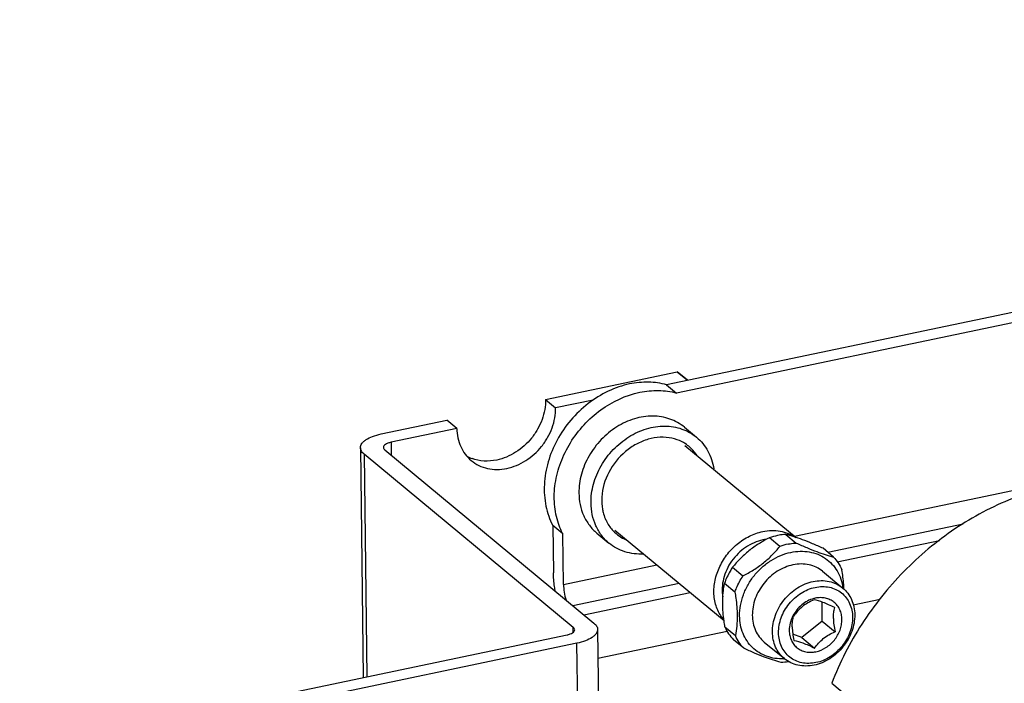
# Model space of a CAD drawing. Units: inches. Extents: x -209 to 2331, y -1702 to -789.
# Drawn here: x 644 to 752, y -1031 to -959 of the extents above; entities that cross this region are included whole.
import ezdxf

# ---------------------------------------------------------------- set-up
doc = ezdxf.new("R2010")
doc.units = ezdxf.units.IN
doc.header["$MEASUREMENT"] = 0

msp = doc.modelspace()

# ---------------------------------------------------------------- linework, layer by layer
at = {"color": 7, "linetype": 'Continuous'}
for p, q in [((905.55, -958.7), (715.04, -998.52)), ((906.65, -959.61), (716.13, -999.43)), ((728.99, -1015.03), (830.76, -993.76)), ((701.83, -1000.14), (716.21, -997.13)), ((717.34, -998.04), (716.21, -997.13)), ((716.21, -997.13), (717.31, -998.04)), ((715.04, -998.52), (716.13, -999.43)), ((701.83, -1000.14), (702.93, -1001.05)), ((707.02, -1000.19), (702.93, -1001.05)), ((683.87, -1003.89), (691.05, -1002.39)), ((692.15, -1003.3), (691.05, -1002.39)), ((692.15, -1003.3), (684.96, -1004.8)), ((716.99, -1003.16), (718.31, -1004.25)), ((684.96, -1004.8), (684.98, -1006.21)), ((681.62, -1005.39), (681.9, -1030.46)), ((682.03, -1006.1), (682.3, -1030.38)), ((704.85, -1024.99), (682.03, -1006.1)), ((684.27, -1005.63), (707.1, -1024.52)), ((717.05, -1005.15), (729.17, -1015.18)), ((702.62, -1013.89), (702.68, -1019.04)), ((703.72, -1014.8), (702.62, -1013.89)), ((709.4, -1014.39), (721.31, -1024.25)), ((747.42, -1013.73), (732.66, -1016.81)), ((703.78, -1020.3), (703.72, -1014.8)), ((707.43, -1014.71), (708.75, -1015.8)), ((727.4, -1016.17), (726.26, -1015.22)), ((728.05, -1014.85), (729.19, -1015.79)), ((733.68, -1017.83), (744.82, -1015.5)), ((733.26, -1017.32), (732.12, -1016.37)), ((703.78, -1020.3), (713.96, -1018.17)), ((722.24, -1018.44), (723.38, -1019.38)), ((732.08, -1018.88), (734.28, -1020.7)), ((716.42, -1020.21), (704.82, -1022.63)), ((722.5, -1021.15), (721.36, -1020.21)), ((706.01, -1023.61), (717.61, -1021.19)), ((738.34, -1021.95), (735.42, -1022.56)), ((732.03, -1024.31), (732.01, -1022.24)), ((732.03, -1024.31), (729.8, -1026.1)), ((732.03, -1024.31), (733.43, -1025.47)), ((704.86, -1025.51), (704.85, -1024.99)), ((707.51, -1025.22), (708.47, -1111.92)), ((721.66, -1025.44), (707.54, -1028.39)), ((721.41, -1024.95), (722.55, -1025.89)), ((644.42, -1038.3), (704.17, -1025.81)), ((723.47, -1027.28), (722.33, -1026.34)), ((729.8, -1026.1), (728.82, -1025.73)), ((729.8, -1026.1), (731.2, -1027.25)), ((705.26, -1026.72), (645.52, -1039.21)), ((706.23, -1113.42), (705.26, -1026.72)), ((725.71, -1026.59), (727.9, -1028.4)), ((727.91, -1028.42), (727.9, -1028.42)), ((733.08, -1031.09), (752.61, -1047.26))]:
    msp.add_line(p, q, dxfattribs=at)
for centre, radius, start, end in [((695.28, -1002.64), 4.2, 240.896, 249.5768), ((713.79, -1011.13), 5.83, 176.5676, 180.6182), ((713.1, -1011.19), 5.14, 189.5943, 194.2688), ((712.81, -1011.26), 4.84, 194.2632, 202.7172), ((712.27, -1011.54), 4.23, 223.7582, 246.9202), ((726.49, -1019.93), 4.57, 97.0367, 101.8295), ((728.55, -1021.64), 6.81, 101.8317, 109.6823), ((729.72, -1022.67), 6.9, 101.8833, 109.6307), ((731.9, -1024.81), 3.06, 101.8171, 105.1332), ((727.59, -1023.02), 5.41, 272.7254, 273.28), ((727.14, -1022.49), 6.33, 273.6356, 281.028)]:
    msp.add_arc(centre, radius, start, end, dxfattribs=at)
for points, knots in [([(711.01, -998.44), (710.2, -998.61), (708.59, -999.16), (706.41, -1000.52), (704.51, -1002.33), (703.02, -1004.5), (702.03, -1006.89), (701.6, -1009.35), (701.76, -1011.74), (702.27, -1013.22), (702.62, -1013.89)], [0, 0, 0, 0, 0.123699, 0.252166, 0.383395, 0.514798, 0.643769, 0.768183, 0.886857, 1, 1, 1, 1]), ([(715.04, -998.52), (714.4, -998.35), (713.04, -998.16), (711.68, -998.3), (711.01, -998.44)], [0, 0, 0, 0, 0.489512, 1, 1, 1, 1]), ([(703.24, -1013.67), (703.01, -1012.99), (702.72, -1011.53), (702.81, -1009.25), (703.41, -1006.97), (704.85, -1004.07), (707.61, -1001.06), (710.58, -999.67), (712.11, -999.35)], [0, 0, 0, 0, 0.115324, 0.236008, 0.361708, 0.491044, 0.751064, 1, 1, 1, 1]), ([(712.11, -999.35), (712.78, -999.21), (714.14, -999.07), (715.49, -999.25), (716.13, -999.43)], [0, 0, 0, 0, 0.510488, 1, 1, 1, 1]), ([(701.83, -1000.14), (701.84, -1000.5), (701.77, -1001.25), (701.47, -1002.34), (700.98, -1003.39), (700.11, -1004.68), (698.66, -1005.98), (697.23, -1006.59), (696.5, -1006.74)], [0, 0, 0, 0, 0.120034, 0.244135, 0.371265, 0.500093, 0.755664, 1, 1, 1, 1]), ([(697.6, -1007.65), (698.33, -1007.5), (699.76, -1006.89), (701.2, -1005.59), (702.08, -1004.3), (702.57, -1003.25), (702.87, -1002.16), (702.94, -1001.41), (702.93, -1001.05)], [0, 0, 0, 0, 0.244336, 0.499907, 0.628735, 0.755865, 0.879966, 1, 1, 1, 1]), ([(716.99, -1003.16), (716.52, -1002.77), (715.41, -1002.15), (713.49, -1001.84), (711.47, -1002.16), (709.54, -1003.06), (707.84, -1004.45), (706.51, -1006.22), (705.66, -1008.23), (705.47, -1009.65), (705.47, -1010.34)], [0, 0, 0, 0, 0.110777, 0.225774, 0.347446, 0.475791, 0.608683, 0.742714, 0.874149, 1, 1, 1, 1]), ([(681.62, -1005.39), (681.62, -1005.31), (681.65, -1005.15), (681.77, -1004.92), (681.97, -1004.7), (682.35, -1004.41), (682.98, -1004.12), (683.55, -1003.96), (683.87, -1003.89)], [0, 0, 0, 0, 0.08078, 0.168849, 0.269429, 0.385266, 0.664354, 1, 1, 1, 1]), ([(692.15, -1003.3), (692.15, -1003.64), (692.23, -1004.32), (692.53, -1005.28), (693.03, -1006.13), (693.47, -1006.59), (693.72, -1006.8)], [0, 0, 0, 0, 0.261821, 0.514253, 0.759171, 1, 1, 1, 1]), ([(706.79, -1011.43), (706.78, -1010.74), (706.98, -1009.32), (707.83, -1007.31), (709.15, -1005.54), (710.86, -1004.15), (712.79, -1003.25), (714.8, -1002.93), (716.73, -1003.24), (717.84, -1003.86), (718.31, -1004.25)], [0, 0, 0, 0, 0.12585, 0.25728, 0.391306, 0.524198, 0.652546, 0.774219, 0.889219, 1, 1, 1, 1]), ([(684.96, -1004.8), (684.85, -1004.83), (684.63, -1004.89), (684.36, -1005.01), (684.17, -1005.17), (684.12, -1005.3), (684.12, -1005.36)], [0, 0, 0, 0, 0.336628, 0.616664, 0.832698, 1, 1, 1, 1]), ([(715.62, -1004.36), (715.21, -1004.27), (714.33, -1004.2), (713, -1004.43), (711.71, -1004.97), (710.12, -1006.05), (708.59, -1007.96), (708.02, -1009.84), (707.97, -1010.78)], [0, 0, 0, 0, 0.114225, 0.233834, 0.35873, 0.487725, 0.748616, 1, 1, 1, 1]), ([(717.07, -1004.94), (716.96, -1004.87), (716.5, -1004.61), (716.01, -1004.44), (715.62, -1004.36)], [0, 0, 0, 0, 0.247609, 1, 1, 1, 1]), ([(718.33, -1006.21), (718.25, -1006.08), (717.9, -1005.59), (717.44, -1005.19), (717.07, -1004.94)], [0, 0, 0, 0, 0.252322, 1, 1, 1, 1]), ([(718.31, -1004.25), (718.81, -1004.66), (719.68, -1005.72), (720.09, -1007.02), (720.19, -1007.69)], [0, 0, 0, 0, 0.489424, 1, 1, 1, 1]), ([(682.03, -1006.1), (681.91, -1006), (681.71, -1005.8), (681.62, -1005.52), (681.62, -1005.39)], [0, 0, 0, 0, 0.546655, 1, 1, 1, 1]), ([(684.12, -1005.36), (684.12, -1005.41), (684.16, -1005.52), (684.23, -1005.59), (684.27, -1005.63)], [0, 0, 0, 0, 0.453639, 1, 1, 1, 1]), ([(693.72, -1006.8), (693.97, -1007.01), (694.54, -1007.37), (695.5, -1007.7), (696.54, -1007.8), (697.25, -1007.72), (697.6, -1007.65)], [0, 0, 0, 0, 0.240255, 0.484899, 0.73751, 1, 1, 1, 1]), ([(696.5, -1006.74), (696.05, -1006.84), (695.13, -1006.91), (694.22, -1006.73), (693.81, -1006.57)], [0, 0, 0, 0, 0.512128, 1, 1, 1, 1]), ([(777.03, -1013.76), (776.26, -1013.12), (774.6, -1011.94), (771.87, -1010.56), (768.93, -1009.58), (765.83, -1009.01), (762.61, -1008.86), (758.18, -1009.22), (752.6, -1010.74), (746.33, -1014.08), (740.75, -1018.75), (736.17, -1024.48), (733.94, -1028.84), (733.08, -1031.09)], [0, 0, 0, 0, 0.055403, 0.111198, 0.167746, 0.225352, 0.28424, 0.344548, 0.469308, 0.599239, 0.732619, 0.867064, 1, 1, 1, 1]), ([(705.47, -1010.34), (705.48, -1011.18), (705.73, -1012.45), (706.57, -1013.87), (707.13, -1014.46), (707.43, -1014.71)], [0, 0, 0, 0, 0.512951, 0.758518, 1, 1, 1, 1]), ([(708.75, -1015.8), (708.44, -1015.55), (707.89, -1014.96), (707.05, -1013.54), (706.8, -1012.27), (706.79, -1011.43)], [0, 0, 0, 0, 0.241486, 0.487054, 1, 1, 1, 1]), ([(707.96, -1011.19), (707.96, -1011.26), (707.97, -1011.55), (708, -1011.83), (708.03, -1012.04)], [0, 0, 0, 0, 0.25257, 1, 1, 1, 1]), ([(708.35, -1013.13), (708.4, -1013.25), (708.63, -1013.74), (708.94, -1014.18), (709.22, -1014.47)], [0, 0, 0, 0, 0.254051, 1, 1, 1, 1]), ([(703.72, -1014.8), (703.67, -1014.71), (703.49, -1014.34), (703.34, -1013.96), (703.24, -1013.67)], [0, 0, 0, 0, 0.24779, 1, 1, 1, 1]), ([(721.28, -1024.15), (721.13, -1023.97), (720.86, -1023.6), (720.55, -1022.97), (720.33, -1022.29), (720.17, -1021.31), (720.24, -1020.02), (720.72, -1018.49), (721.55, -1017.09), (722.68, -1015.89), (724.03, -1015), (725.03, -1014.64), (725.54, -1014.54)], [0, 0, 0, 0, 0.055339, 0.111616, 0.169176, 0.228253, 0.350976, 0.479503, 0.611689, 0.744513, 0.874805, 1, 1, 1, 1]), ([(725.54, -1014.54), (725.86, -1014.47), (726.5, -1014.39), (727.44, -1014.46), (728.33, -1014.71), (728.87, -1014.99), (729.11, -1015.16)], [0, 0, 0, 0, 0.261809, 0.514598, 0.759805, 1, 1, 1, 1]), ([(725.55, -1015.45), (725.22, -1015.52), (724.56, -1015.73), (723.64, -1016.24), (722.82, -1016.93), (722.12, -1017.75), (721.58, -1018.68), (721.23, -1019.67), (721.08, -1020.68), (721.12, -1021.35), (721.18, -1021.67)], [0, 0, 0, 0, 0.121521, 0.247281, 0.375931, 0.505672, 0.634553, 0.760745, 0.882818, 1, 1, 1, 1]), ([(726.26, -1015.22), (725.86, -1015.42), (725.1, -1015.86), (724.02, -1016.62), (723.06, -1017.48), (722.5, -1018.12), (722.24, -1018.44)], [0, 0, 0, 0, 0.25523, 0.511049, 0.760944, 1, 1, 1, 1]), ([(728.05, -1014.85), (727.98, -1014.85), (727.68, -1014.87), (727.38, -1014.92), (727.15, -1014.97)], [0, 0, 0, 0, 0.247438, 1, 1, 1, 1]), ([(732.12, -1016.37), (731.74, -1016.2), (730.99, -1015.87), (729.65, -1015.33), (728.67, -1015), (728.05, -1014.85)], [0, 0, 0, 0, 0.291341, 0.561878, 1, 1, 1, 1]), ([(712.51, -1017.01), (711.83, -1017.03), (710.47, -1016.87), (709.25, -1016.22), (708.75, -1015.8)], [0, 0, 0, 0, 0.510607, 1, 1, 1, 1]), ([(723.01, -1023.74), (723.01, -1023.35), (723.08, -1022.57), (723.39, -1021.43), (723.91, -1020.32), (724.6, -1019.3), (725.45, -1018.41), (726.42, -1017.67), (727.48, -1017.12), (728.23, -1016.88), (728.61, -1016.81)], [0, 0, 0, 0, 0.119827, 0.243679, 0.370587, 0.499179, 0.627892, 0.755146, 0.879527, 1, 1, 1, 1]), ([(723.38, -1019.38), (723.77, -1019.18), (724.54, -1018.74), (725.62, -1017.98), (726.58, -1017.12), (727.14, -1016.49), (727.4, -1016.17)], [0, 0, 0, 0, 0.25523, 0.511049, 0.760944, 1, 1, 1, 1]), ([(728.3, -1015.91), (728.37, -1015.9), (728.67, -1015.84), (728.97, -1015.8), (729.19, -1015.79)], [0, 0, 0, 0, 0.252721, 1, 1, 1, 1]), ([(728.61, -1016.81), (728.95, -1016.74), (729.62, -1016.65), (730.62, -1016.73), (731.56, -1016.99), (732.4, -1017.44), (733.12, -1018.06), (733.69, -1018.83), (734.1, -1019.72), (734.24, -1020.37), (734.29, -1020.7)], [0, 0, 0, 0, 0.132235, 0.259881, 0.38369, 0.504981, 0.625502, 0.747128, 0.871547, 1, 1, 1, 1]), ([(729.19, -1015.79), (729.58, -1015.96), (730.33, -1016.29), (731.67, -1016.83), (732.65, -1017.16), (733.26, -1017.32)], [0, 0, 0, 0, 0.291341, 0.561878, 1, 1, 1, 1]), ([(733.26, -1017.32), (733.45, -1017.52), (733.8, -1017.96), (734.07, -1018.45), (734.18, -1018.71)], [0, 0, 0, 0, 0.49605, 1, 1, 1, 1]), ([(722.24, -1018.44), (722.15, -1018.58), (721.8, -1019.14), (721.52, -1019.74), (721.36, -1020.21)], [0, 0, 0, 0, 0.252373, 1, 1, 1, 1]), ([(728.84, -1018.17), (728.54, -1018.24), (727.95, -1018.42), (727.11, -1018.86), (726.33, -1019.45), (725.66, -1020.16), (725.11, -1020.97), (724.7, -1021.84), (724.45, -1022.75), (724.4, -1023.37), (724.4, -1023.68)], [0, 0, 0, 0, 0.120472, 0.244853, 0.372108, 0.500821, 0.629414, 0.756322, 0.880174, 1, 1, 1, 1]), ([(732.08, -1018.88), (731.87, -1018.71), (731.4, -1018.41), (730.59, -1018.13), (729.72, -1018.05), (729.14, -1018.11), (728.84, -1018.17)], [0, 0, 0, 0, 0.240255, 0.48492, 0.737486, 1, 1, 1, 1]), ([(734.41, -1020.82), (734.41, -1020.65), (734.36, -1019.94), (734.27, -1019.24), (734.18, -1018.71)], [0, 0, 0, 0, 0.243894, 1, 1, 1, 1]), ([(702.89, -1021.05), (702.86, -1020.88), (702.75, -1020.21), (702.69, -1019.54), (702.68, -1019.04)], [0, 0, 0, 0, 0.257421, 1, 1, 1, 1]), ([(722.5, -1021.15), (722.55, -1021), (722.79, -1020.38), (723.11, -1019.8), (723.38, -1019.38)], [0, 0, 0, 0, 0.247692, 1, 1, 1, 1]), ([(726.6, -1025.49), (726.59, -1025.19), (726.65, -1024.57), (726.9, -1023.66), (727.3, -1022.78), (727.86, -1021.97), (728.53, -1021.26), (729.3, -1020.68), (730.14, -1020.24), (730.74, -1020.05), (731.04, -1019.99)], [0, 0, 0, 0, 0.119826, 0.243678, 0.370586, 0.499179, 0.627892, 0.755147, 0.879528, 1, 1, 1, 1]), ([(731.04, -1019.99), (731.33, -1019.93), (731.92, -1019.86), (732.79, -1019.95), (733.59, -1020.22), (734.06, -1020.53), (734.28, -1020.7)], [0, 0, 0, 0, 0.262514, 0.51508, 0.759745, 1, 1, 1, 1]), ([(703.78, -1020.3), (703.79, -1020.59), (703.84, -1021.17), (703.98, -1021.73), (704.07, -1022.02)], [0, 0, 0, 0, 0.492151, 1, 1, 1, 1]), ([(721.17, -1022.4), (721.16, -1022.01), (721.19, -1021.27), (721.29, -1020.55), (721.36, -1020.21)], [0, 0, 0, 0, 0.526322, 1, 1, 1, 1]), ([(722.5, -1021.15), (722.54, -1021.37), (722.66, -1022.21), (722.74, -1023.07), (722.75, -1023.7)], [0, 0, 0, 0, 0.256915, 1, 1, 1, 1]), ([(727.26, -1025.58), (727.26, -1025.31), (727.31, -1024.75), (727.53, -1023.93), (727.9, -1023.14), (728.56, -1022.17), (729.64, -1021.2), (730.72, -1020.74), (731.26, -1020.63)], [0, 0, 0, 0, 0.120043, 0.244126, 0.371265, 0.500093, 0.755674, 1, 1, 1, 1]), ([(731.26, -1020.63), (731.52, -1020.57), (732.04, -1020.51), (732.81, -1020.59), (733.52, -1020.82), (734.15, -1021.21), (734.67, -1021.74), (735.05, -1022.38), (735.29, -1023.11), (735.35, -1023.63), (735.35, -1023.89)], [0, 0, 0, 0, 0.131465, 0.25804, 0.380671, 0.501027, 0.621218, 0.743389, 0.869295, 1, 1, 1, 1]), ([(734.28, -1020.7), (734.48, -1020.87), (734.85, -1021.26), (735.26, -1021.96), (735.52, -1022.76), (735.58, -1023.33), (735.58, -1023.61)], [0, 0, 0, 0, 0.240828, 0.485772, 0.738148, 1, 1, 1, 1]), ([(731.1, -1021.85), (730.63, -1021.98), (729.71, -1022.48), (729.07, -1023.28), (728.83, -1023.74)], [0, 0, 0, 0, 0.491453, 1, 1, 1, 1]), ([(731.14, -1021.99), (730.91, -1022.09), (730.47, -1022.3), (729.85, -1022.72), (729.32, -1023.21), (729.04, -1023.59), (728.91, -1023.77)], [0, 0, 0, 0, 0.255807, 0.515154, 0.765883, 1, 1, 1, 1]), ([(733.4, -1022.83), (733.18, -1022.73), (732.75, -1022.53), (732.01, -1022.22), (731.47, -1022.05), (731.14, -1021.99)], [0, 0, 0, 0, 0.304573, 0.585989, 1, 1, 1, 1]), ([(734.18, -1024.13), (734.18, -1023.95), (734.14, -1023.58), (733.97, -1023.06), (733.7, -1022.6), (733.33, -1022.23), (732.88, -1021.95), (732.38, -1021.79), (731.83, -1021.73), (731.46, -1021.78), (731.27, -1021.81)], [0, 0, 0, 0, 0.130705, 0.256611, 0.378782, 0.498973, 0.619329, 0.741961, 0.868535, 1, 1, 1, 1]), ([(721.41, -1024.95), (721.38, -1024.73), (721.25, -1023.89), (721.17, -1023.03), (721.17, -1022.4)], [0, 0, 0, 0, 0.256915, 1, 1, 1, 1]), ([(733.25, -1024.01), (733.24, -1023.8), (733.27, -1023.4), (733.35, -1023.01), (733.4, -1022.83)], [0, 0, 0, 0, 0.538322, 1, 1, 1, 1]), ([(722.75, -1023.7), (722.75, -1024.09), (722.72, -1024.82), (722.62, -1025.55), (722.55, -1025.89)], [0, 0, 0, 0, 0.526322, 1, 1, 1, 1]), ([(727.85, -1028.42), (727.52, -1028.43), (726.88, -1028.41), (725.96, -1028.18), (725.12, -1027.78), (724.39, -1027.21), (723.79, -1026.49), (723.35, -1025.66), (723.08, -1024.72), (723.02, -1024.07), (723.01, -1023.74)], [0, 0, 0, 0, 0.128515, 0.253127, 0.375007, 0.495754, 0.617151, 0.740876, 0.86823, 1, 1, 1, 1]), ([(724.4, -1023.68), (724.4, -1023.96), (724.46, -1024.53), (724.72, -1025.33), (725.13, -1026.03), (725.5, -1026.42), (725.71, -1026.59)], [0, 0, 0, 0, 0.261852, 0.514228, 0.759172, 1, 1, 1, 1]), ([(728.83, -1023.74), (728.7, -1023.99), (728.5, -1024.51), (728.43, -1025.06), (728.43, -1025.33)], [0, 0, 0, 0, 0.510353, 1, 1, 1, 1]), ([(728.75, -1024.95), (728.75, -1024.74), (728.77, -1024.34), (728.86, -1023.95), (728.91, -1023.77)], [0, 0, 0, 0, 0.53841, 1, 1, 1, 1]), ([(735.58, -1023.61), (735.58, -1023.92), (735.53, -1024.54), (735.28, -1025.45), (734.87, -1026.32), (734.32, -1027.13), (733.65, -1027.84), (732.87, -1028.43), (732.03, -1028.87), (731.44, -1029.05), (731.14, -1029.12)], [0, 0, 0, 0, 0.119826, 0.243678, 0.370586, 0.499179, 0.627892, 0.755147, 0.879528, 1, 1, 1, 1]), ([(731.34, -1027.65), (731.73, -1027.57), (732.49, -1027.25), (733.26, -1026.55), (733.73, -1025.87), (733.99, -1025.31), (734.15, -1024.72), (734.18, -1024.33), (734.18, -1024.13)], [0, 0, 0, 0, 0.244326, 0.499907, 0.628735, 0.755874, 0.879957, 1, 1, 1, 1]), ([(735.35, -1023.89), (735.35, -1024.16), (735.3, -1024.72), (735.08, -1025.54), (734.71, -1026.33), (734.05, -1027.29), (732.97, -1028.27), (731.9, -1028.73), (731.35, -1028.84)], [0, 0, 0, 0, 0.120043, 0.244126, 0.371265, 0.500093, 0.755674, 1, 1, 1, 1]), ([(733.25, -1024.01), (733.25, -1024.25), (733.29, -1024.74), (733.38, -1025.22), (733.43, -1025.47)], [0, 0, 0, 0, 0.489701, 1, 1, 1, 1]), ([(704.17, -1025.81), (704.28, -1025.79), (704.5, -1025.73), (704.77, -1025.6), (704.95, -1025.45), (705.01, -1025.31), (705.01, -1025.25)], [0, 0, 0, 0, 0.336628, 0.616664, 0.832698, 1, 1, 1, 1]), ([(705.01, -1025.25), (705.01, -1025.2), (704.97, -1025.1), (704.9, -1025.02), (704.85, -1024.99)], [0, 0, 0, 0, 0.453639, 1, 1, 1, 1]), ([(707.51, -1025.22), (707.51, -1025.3), (707.48, -1025.46), (707.36, -1025.69), (707.16, -1025.91), (706.78, -1026.2), (706.15, -1026.5), (705.58, -1026.65), (705.26, -1026.72)], [0, 0, 0, 0, 0.08078, 0.168849, 0.269429, 0.385266, 0.664354, 1, 1, 1, 1]), ([(707.1, -1024.52), (707.22, -1024.61), (707.42, -1024.82), (707.51, -1025.1), (707.51, -1025.22)], [0, 0, 0, 0, 0.546655, 1, 1, 1, 1]), ([(721.41, -1024.95), (721.52, -1025.2), (721.79, -1025.7), (722.14, -1026.14), (722.33, -1026.34)], [0, 0, 0, 0, 0.50395, 1, 1, 1, 1]), ([(728.43, -1025.33), (728.43, -1025.52), (728.47, -1025.89), (728.64, -1026.41), (728.92, -1026.87), (729.28, -1027.24), (729.73, -1027.52), (730.24, -1027.68), (730.79, -1027.73), (731.16, -1027.69), (731.34, -1027.65)], [0, 0, 0, 0, 0.130705, 0.256611, 0.378782, 0.498973, 0.619329, 0.741961, 0.868535, 1, 1, 1, 1]), ([(728.75, -1024.95), (728.76, -1025.19), (728.8, -1025.68), (728.89, -1026.16), (728.94, -1026.41)], [0, 0, 0, 0, 0.489616, 1, 1, 1, 1]), ([(723.47, -1027.28), (723.28, -1027.08), (722.93, -1026.64), (722.67, -1026.15), (722.55, -1025.89)], [0, 0, 0, 0, 0.49605, 1, 1, 1, 1]), ([(727.9, -1028.4), (727.7, -1028.24), (727.33, -1027.85), (726.91, -1027.14), (726.66, -1026.34), (726.6, -1025.78), (726.6, -1025.49)], [0, 0, 0, 0, 0.240828, 0.485772, 0.738148, 1, 1, 1, 1]), ([(731.35, -1028.84), (731.09, -1028.89), (730.57, -1028.95), (729.8, -1028.88), (729.09, -1028.65), (728.46, -1028.26), (727.95, -1027.73), (727.56, -1027.09), (727.32, -1026.36), (727.27, -1025.84), (727.26, -1025.58)], [0, 0, 0, 0, 0.131465, 0.25804, 0.380671, 0.501027, 0.621218, 0.743389, 0.869295, 1, 1, 1, 1]), ([(728.94, -1026.41), (729.27, -1026.47), (729.8, -1026.64), (730.55, -1026.95), (730.98, -1027.15), (731.2, -1027.25)], [0, 0, 0, 0, 0.414003, 0.695421, 1, 1, 1, 1]), ([(731.2, -1027.25), (731.33, -1027.07), (731.62, -1026.7), (732.14, -1026.2), (732.76, -1025.79), (733.2, -1025.57), (733.43, -1025.47)], [0, 0, 0, 0, 0.234118, 0.48485, 0.744195, 1, 1, 1, 1]), ([(727.54, -1028.81), (726.92, -1028.65), (725.94, -1028.33), (724.6, -1027.79), (723.85, -1027.46), (723.47, -1027.28)], [0, 0, 0, 0, 0.438122, 0.708659, 1, 1, 1, 1]), ([(731.14, -1029.12), (730.85, -1029.18), (730.26, -1029.24), (729.39, -1029.15), (728.58, -1028.88), (728.11, -1028.58), (727.9, -1028.4)], [0, 0, 0, 0, 0.262514, 0.51508, 0.759745, 1, 1, 1, 1])]:
    msp.add_open_spline(points, degree=3, knots=knots, dxfattribs=at)

doc.saveas('drawing.dxf')
